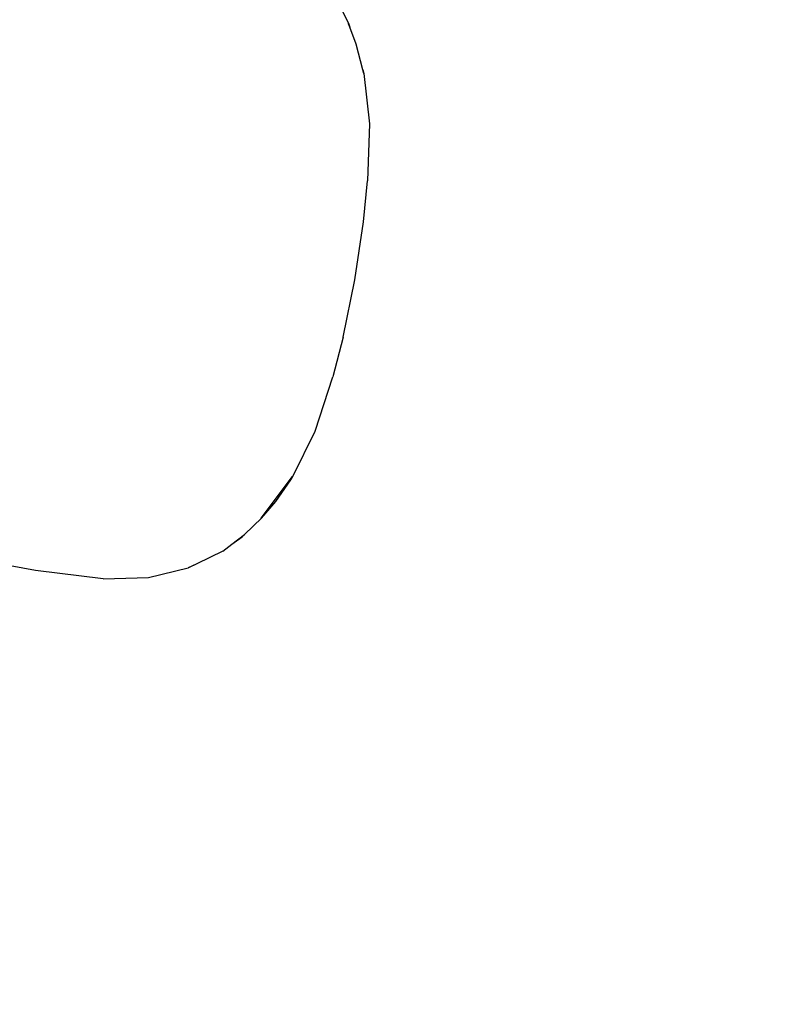
# Model space of a CAD drawing. Units: metres. Extents: x 9.1 to 22.4, y 10.6 to 18.5.
# Drawn here: x 9.8 to 10.3, y 11.8 to 12.5 of the extents above; entities that cross this region are included whole.
import ezdxf

# ---------------------------------------------------------------- set-up
doc = ezdxf.new("R2010")
doc.units = ezdxf.units.M
doc.layers.add('Edges', color=7, linetype='Continuous')

# ---------------------------------------------------------------- blocks, each defined once
blk = doc.blocks.new('Orchestra stage pl')
blk.add_arc((15.74841, 11.64259), 6.51206, 356.505693, 183.515627)
at = {"layer": 'Edges'}
for p, q in [((10.01008, 12.51337), (10.018, 12.49687)), ((10.01771, 12.49729), (10.01769, 12.49733)), ((10.01776, 12.49713), (10.01771, 12.49729)), ((10.01862, 12.49486), (10.01776, 12.49713)), ((10.018, 12.49687), (10.01862, 12.49486)), ((10.02293, 12.48345), (10.01862, 12.49486)), ((10.02735, 12.46624), (10.02293, 12.48345)), ((10.02735, 12.46624), (10.02814, 12.46368)), ((10.02798, 12.4638), (10.02735, 12.46624)), ((10.02814, 12.46368), (10.03177, 12.43008)), ((10.03177, 12.43008), (10.03043, 12.39167)), ((10.02786, 12.36426), (10.03043, 12.39167)), ((10.02203, 12.32544), (10.02786, 12.36426)), ((10.01423, 12.28696), (10.02203, 12.32544)), ((10.01423, 12.28696), (10.00727, 12.26033)), ((9.99539, 12.22377), (10.00727, 12.26033)), ((9.98049, 12.19345), (9.99539, 12.22377)), ((9.9593, 12.16556), (9.9803, 12.19339)), ((9.97888, 12.19131), (9.96883, 12.17665)), ((9.97888, 12.19131), (9.98049, 12.19345)), ((9.9803, 12.19339), (9.97888, 12.19131)), ((9.96883, 12.17665), (9.96088, 12.1674)), ((9.94818, 12.15457), (9.95961, 12.16572)), ((9.95916, 12.1654), (9.95919, 12.16543)), ((9.95919, 12.16543), (9.9593, 12.16556)), ((9.96088, 12.1674), (9.9593, 12.16556)), ((9.95961, 12.16572), (9.96088, 12.1674)), ((9.93964, 12.148), (9.94818, 12.15457)), ((9.93964, 12.148), (9.94652, 12.15293)), ((9.94652, 12.15293), (9.94818, 12.15457)), ((9.93359, 12.14334), (9.93964, 12.148)), ((9.93359, 12.14334), (9.91603, 12.13493)), ((9.80805, 12.13042), (9.77775, 12.13587)), ((9.88372, 12.12578), (9.91034, 12.13213)), ((9.91603, 12.13493), (9.91034, 12.13213)), ((9.91603, 12.13493), (9.91058, 12.13231)), ((9.85323, 12.12476), (9.80805, 12.13042)), ((9.85323, 12.12476), (9.88372, 12.12578))]:
    blk.add_line(p, q, dxfattribs=at)

msp = doc.modelspace()

# ---------------------------------------------------------------- block references
msp.add_blockref('Orchestra stage pl', (0, 0))

doc.saveas('drawing.dxf')
